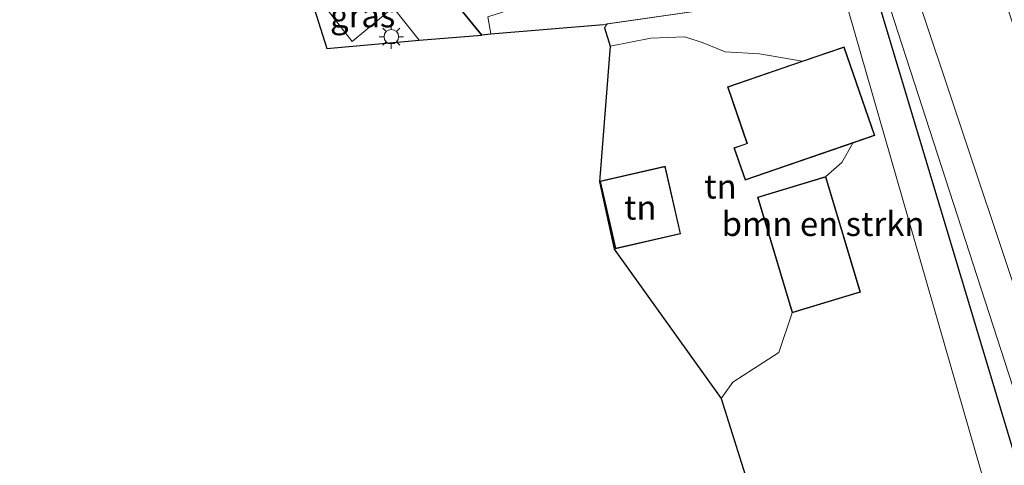
# Model space of a CAD drawing. Units: metres. Extents: x 169998 to 176082, y 387498 to 393750.
# Drawn here: x 172672 to 172774, y 393085 to 393131 of the extents above; entities that cross this region are included whole.
import ezdxf
from ezdxf.enums import TextEntityAlignment as Align

# ---------------------------------------------------------------- set-up
doc = ezdxf.new("R2010")
doc.units = ezdxf.units.M
doc.layers.get('0').update_dxf_attribs({"lineweight": 25})
for name, color, linetype, lineweight in [('B-ME-GR-BOMENRIJ-L-B1', 10, 'Continuous', 25), ('B-ME-GR-BOMENSTRUIKEN-GV-B6', 93, 'Continuous', 18), ('B-ME-IE-GRASLAND-GV-B6', 93, 'Continuous', 18), ('B-ME-IE-GRONDWERKLIJN-GROND_INGERICHT-GV-B6', 253, 'Continuous', 18), ('B-ME-IE-HULPGEOMETRIE-L-B1', 53, 'Continuous', 18), ('B-ME-IE-MEUBILAIR_WEGMEUBILAIR-LICHTMAST-S-B1', 8, 'Continuous', 18), ('B-ME-KG-KADASTRAAL-DAKRAND-L-B1', 13, 'Continuous', 18), ('B-ME-KG-KADASTRAAL-OPNAMEDTMGRENS-L-B1', 10, 'Continuous', 25), ('B-ME-OG-BEBOUWING-GV-B6', 173, 'Continuous', 18), ('B-ME-VH-VERH_SOORT-BITUMEN-GV-B6', 8, 'IE-TERREINAFSCHEIDING-NATUURLIJK-HOUTWAL', 18), ('B-ME-VH-VERH_SOORT-KLINKERS-GV-B6', 8, 'IE-TERREINAFSCHEIDING-NATUURLIJK-HOUTWAL', 18)]:
    doc.layers.add(name, color=color, linetype=linetype, lineweight=lineweight)
doc.styles.add('NLCS-ISO', font='NLCS-ISO.TTF')
doc.linetypes.add('IE-TERREINAFSCHEIDING-NATUURLIJK-HOUTWAL', pattern='A,7,-1.5,[67,NLCS.SHX,S=0.75,R=45,X=0,Y=0],-1.5,7,-1.5,[70,NLCS.SHX,S=0.75,R=0,X=0,Y=0],-1.5', length=20)

# ---------------------------------------------------------------- blocks, each defined once
blk = doc.blocks.new('lantaarnpaal')
for p, q in [((0, 0.75), (0, 1.25)), ((-0.75, 0), (-1.25, 0)), ((-0.88, 0.88), (-0.53, 0.53)), ((0.53, 0.53), (0.88, 0.88)), ((0.75, 0), (1.25, 0)), ((-0.53, -0.53), (-0.88, -0.88)), ((0, -0.75), (0, -1.25)), ((0.53, -0.53), (0.88, -0.88))]:
    blk.add_line(p, q)
blk.add_circle((0, 0), 0.75)

msp = doc.modelspace()

# ---------------------------------------------------------------- linework, layer by layer
at = {"layer": 'B-ME-GR-BOMENRIJ-L-B1'}
msp.add_line((172778.866, 393074.724, 15.532), (172760.926, 393134.391, 15.487), dxfattribs=at)
at = {"layer": 'B-ME-GR-BOMENSTRUIKEN-GV-B6'}
for points in [[(172757.713, 393133.926, 15.195), (172772.692, 393081.86, 15.353)], [(172745.124, 393091.603, 15.319), (172746.363, 393093.287, 15.309), (172748.496, 393094.667, 15.328), (172751.12, 393096.361, 15.302), (172752.497, 393100.472, 15.3), (172759.574, 393102.596, 15.3), (172755.982, 393114.569, 15.3), (172757.64, 393116.044, 15.586), (172758.763, 393118.05, 15.586), (172761.055, 393118.838, 15.586), (172757.894, 393128.028, 15.586), (172753.538, 393126.53, 15.586), (172749.118, 393127.284, 15.162), (172745.539, 393127.503, 15.16), (172743.287, 393128.42, 15.125), (172741.375, 393129.038, 15.065), (172737.846, 393128.904, 15.011), (172733.652, 393128.093, 15.049), (172733.054, 393129.994, 15.245), (172733.318, 393130.402, 15.264), (172754.408, 393133.449, 15.206)], [(172747.612, 393083.688, 15.378), (172745.124, 393091.603, 15.319)]]:
    msp.add_polyline3d(points, dxfattribs=at)
at = {"layer": 'B-ME-IE-GRASLAND-GV-B6'}
for points in [[(172791.176, 393055.381, 15.469), (172780.407, 393088.509, 15.489), (172764.885, 393134.962, 15.438), (172773.46, 393136.193, 15.361), (172778.627, 393120.423, 15.361), (172788.148, 393091.426, 15.361), (172795.255, 393069.485, 15.361)], [(172713.872, 393128.699, 15.022), (172704.311, 393127.837, 15.28), (172702.137, 393134.736, 15.169), (172706.931, 393128.585, 15.21), (172711.182, 393132.105, 15.046), (172713.872, 393128.699, 15.022)], [(172757.713, 393133.926, 15.195), (172759.752, 393134.221, 15.38), (172760.926, 393134.391, 15.487), (172761.841, 393134.523, 15.446), (172777.81, 393085.269, 15.475), (172793.382, 393038.198, 15.453)], [(172772.692, 393081.86, 15.353), (172757.713, 393133.926, 15.195)]]:
    msp.add_polyline3d(points, dxfattribs=at)
at = {"layer": 'B-ME-IE-GRONDWERKLIJN-GROND_INGERICHT-GV-B6'}
for points in [[(172754.408, 393133.449, 15.206), (172732.943, 393130.348, 15.281), (172721.272, 393129.36, 15.12), (172720.98, 393131.116, 15.189), (172728.696, 393133.615, 15.249), (172735.162, 393135.71, 15.3), (172751.687, 393141.124, 15.292), (172754.408, 393133.449, 15.206)], [(172746.468, 393117.557, 15.586), (172747.616, 393114.217, 15.586), (172758.763, 393118.05, 15.586), (172757.64, 393116.044, 15.586), (172755.982, 393114.569, 15.3), (172748.905, 393112.445, 15.3), (172752.497, 393100.472, 15.3), (172751.12, 393096.361, 15.302), (172748.496, 393094.667, 15.328), (172746.363, 393093.287, 15.309), (172745.124, 393091.603, 15.319), (172734.059, 393107.068, 15.3), (172732.547, 393114.02, 15.3), (172733.652, 393128.093, 15.049), (172737.846, 393128.904, 15.011), (172741.375, 393129.038, 15.065), (172743.287, 393128.42, 15.125), (172745.539, 393127.503, 15.16), (172749.118, 393127.284, 15.162), (172753.538, 393126.53, 15.586), (172745.8, 393123.87, 15.586), (172747.812, 393118.02, 15.586), (172746.468, 393117.557, 15.586)], [(172732.585, 393114.097, 15.3), (172734.187, 393107.096, 15.3), (172740.942, 393108.642, 15.3), (172739.34, 393115.644, 15.3), (172732.585, 393114.097, 15.3)]]:
    msp.add_polyline3d(points, dxfattribs=at)
at = {"layer": 'B-ME-IE-HULPGEOMETRIE-L-B1'}
msp.add_polyline3d([(172851.817, 393146.685, 14.262), (172846.114, 393146.696, 14.262), (172845.383, 393146.591, 12.402), (172828.456, 393144.146, 12.402), (172825.119, 393143.663, 14.706), (172819.746, 393142.888, 15.275), (172812.68, 393141.869, 15.894), (172810.365, 393141.532, 15.696), (172809.245, 393141.372, 15.959), (172804.562, 393140.695, 16.004), (172802.302, 393140.369, 16.008), (172796.482, 393139.535, 15.356), (172796.386, 393139.505, 15.109), (172773.556, 393136.223, 15.109), (172773.46, 393136.193, 15.361), (172764.885, 393134.962, 15.438), (172761.841, 393134.523, 15.446), (172760.926, 393134.391, 15.487), (172759.752, 393134.221, 15.38), (172757.713, 393133.926, 15.195), (172756.909, 393133.811, 14.264), (172755.957, 393133.672, 14.264), (172754.408, 393133.449, 15.206), (172732.943, 393130.348, 15.281)], dxfattribs=at)
at = {"layer": 'B-ME-KG-KADASTRAAL-DAKRAND-L-B1'}
for points in [[(172747.647, 393114.281, 17.6), (172746.532, 393117.526, 17.602), (172747.876, 393117.989, 17.602), (172745.864, 393123.839, 20.226), (172753.554, 393126.483, 20.226), (172757.863, 393127.964, 20.226), (172760.991, 393118.869, 19.144), (172747.647, 393114.281, 17.6)], [(172734.225, 393107.156, 16.767), (172732.645, 393114.059, 16.767), (172739.302, 393115.584, 17.919), (172740.882, 393108.68, 17.908), (172734.225, 393107.156, 16.767)], [(172752.531, 393100.534, 17.763), (172748.967, 393112.411, 17.763), (172755.948, 393114.507, 17.763), (172759.512, 393102.63, 17.763), (172752.531, 393100.534, 17.763)]]:
    msp.add_polyline3d(points, dxfattribs=at)
at = {"layer": 'B-ME-KG-KADASTRAAL-OPNAMEDTMGRENS-L-B1'}
msp.add_line((172733.054, 393129.994, 15.245), (172733.652, 393128.093, 15.049), dxfattribs=at)
for points in [[(172672.482, 393228.63, 15.3), (172680.367, 393203.662, 15.181), (172687.567, 393180.584, 14.956), (172692.272, 393165.961, 14.837), (172693.45, 393162.593, 14.444), (172695.248, 393156.676, 14.444), (172695.741, 393155.083, 15.067), (172696.001, 393153.792, 15.095), (172700.212, 393140.801, 15.161), (172702.137, 393134.736, 15.169), (172704.311, 393127.837, 15.28), (172713.872, 393128.699, 15.022), (172720.311, 393129.24, 15.038), (172720.35, 393129.272, 15.038), (172721.272, 393129.36, 15.12), (172732.943, 393130.348, 15.281)], [(172733.652, 393128.093, 15.049), (172732.547, 393114.02, 15.3), (172734.059, 393107.068, 15.3), (172745.124, 393091.603, 15.319)], [(172745.124, 393091.603, 15.319), (172747.612, 393083.688, 15.378), (172748.399, 393081.184, 15.351), (172748.828, 393080.067, 13.865), (172749.014, 393079.366, 13.864), (172749.101, 393078.95, 14.623), (172749.543, 393077.546, 14.538), (172753.492, 393064.983, 14.588), (172753.888, 393064.02, 14.591), (172755.371, 393060.403, 14.86)]]:
    msp.add_polyline3d(points, dxfattribs=at)
at = {"layer": 'B-ME-OG-BEBOUWING-GV-B6'}
for points in [[(172753.538, 393126.53, 15.586), (172757.894, 393128.028, 15.586), (172761.055, 393118.838, 15.586), (172758.763, 393118.05, 15.586), (172747.616, 393114.217, 15.586), (172746.468, 393117.557, 15.586), (172747.812, 393118.02, 15.586), (172745.8, 393123.87, 15.586), (172753.538, 393126.53, 15.586)], [(172734.187, 393107.096, 15.3), (172732.585, 393114.097, 15.3), (172739.34, 393115.644, 15.3), (172740.942, 393108.642, 15.3), (172734.187, 393107.096, 15.3)], [(172755.982, 393114.569, 15.3), (172759.574, 393102.596, 15.3), (172752.497, 393100.472, 15.3), (172748.905, 393112.445, 15.3), (172755.982, 393114.569, 15.3)]]:
    msp.add_polyline3d(points, dxfattribs=at)
at = {"layer": 'B-ME-VH-VERH_SOORT-BITUMEN-GV-B6'}
for points in [[(172686.844, 393213.533, 15.099), (172692.212, 393214.605, 15.177), (172696.036, 393193.959, 15.112), (172698.89, 393179.192, 15.083), (172702.736, 393159.049, 15.042), (172704.644, 393148.604, 15.022), (172713.479, 393137.624, 15.038), (172720.311, 393129.24, 15.038), (172713.872, 393128.699, 15.022), (172711.182, 393132.105, 15.046), (172702.59, 393142.799, 15.055), (172700.139, 393145.849, 15.058), (172698.202, 393154.616, 15.077), (172696.746, 393161.204, 15.091), (172693.557, 393178.352, 15.071), (172689.364, 393200.007, 15.132), (172686.844, 393213.533, 15.099)], [(172720.35, 393129.272, 15.038), (172720.311, 393129.24, 15.038), (172713.479, 393137.624, 15.038), (172704.644, 393148.604, 15.022), (172702.736, 393159.049, 15.042), (172698.89, 393179.192, 15.083), (172696.036, 393193.959, 15.112), (172692.212, 393214.605, 15.177), (172692.261, 393214.614, 15.177), (172696.085, 393193.968, 15.112), (172698.939, 393179.201, 15.083), (172702.785, 393159.058, 15.042), (172704.691, 393148.625, 15.022), (172713.518, 393137.655, 15.038), (172720.35, 393129.272, 15.038)], [(172720.98, 393131.116, 15.189), (172721.272, 393129.36, 15.12), (172720.35, 393129.272, 15.038), (172713.518, 393137.655, 15.038)], [(172807.966, 392993.265, 15.43), (172807.451, 392994.852, 15.431), (172793.382, 393038.198, 15.453), (172777.81, 393085.269, 15.475), (172761.841, 393134.523, 15.446), (172764.885, 393134.962, 15.438), (172780.407, 393088.509, 15.489), (172791.176, 393055.381, 15.469), (172803.583, 393016.971, 15.493), (172822.431, 392959.14, 15.454), (172825.541, 392949.952, 15.428), (172845.685, 392886.674, 15.255), (172848.111, 392879.445, 15.281), (172861.631, 392838.045, 15.291), (172864.807, 392827.651, 15.289), (172885.779, 392764.702, 15.347), (172898.165, 392726.121, 15.35)]]:
    msp.add_polyline3d(points, dxfattribs=at)
at = {"layer": 'B-ME-VH-VERH_SOORT-KLINKERS-GV-B6'}
msp.add_polyline3d([(172702.137, 393134.736, 15.169), (172700.212, 393140.801, 15.161), (172702.59, 393142.799, 15.055), (172711.182, 393132.105, 15.046), (172706.931, 393128.585, 15.21), (172702.137, 393134.736, 15.169)], dxfattribs=at)

# ---------------------------------------------------------------- block references
at = {"layer": 'B-ME-IE-MEUBILAIR_WEGMEUBILAIR-LICHTMAST-S-B1', "rotation": 90}
msp.add_blockref('lantaarnpaal', (172710.976, 393129.07, 15.128), dxfattribs=at)

# ---------------------------------------------------------------- texts
at = {"layer": 'B-ME-GR-BOMENSTRUIKEN-GV-B6', "ltscale": 0.2, "style": 'NLCS-ISO'}
msp.add_text('bmn en strkn', height=2.5, dxfattribs=at).set_placement((172755.6938, 393109.675), align=Align.MIDDLE_CENTER)
at = {"layer": 'B-ME-IE-GRASLAND-GV-B6', "ltscale": 0.2, "style": 'NLCS-ISO'}
msp.add_text('gras', height=2.5, dxfattribs=at).set_placement((172708.0045, 393131.2865), align=Align.MIDDLE_CENTER)
at = {"layer": 'B-ME-IE-GRONDWERKLIJN-GROND_INGERICHT-GV-B6', "ltscale": 0.2, "style": 'NLCS-ISO'}
for p in [(172745.0669, 393113.5551), (172736.7636, 393111.3698)]:
    msp.add_text('tn', height=2.5, dxfattribs=at).set_placement(p, align=Align.MIDDLE_CENTER)

doc.saveas('drawing.dxf')
